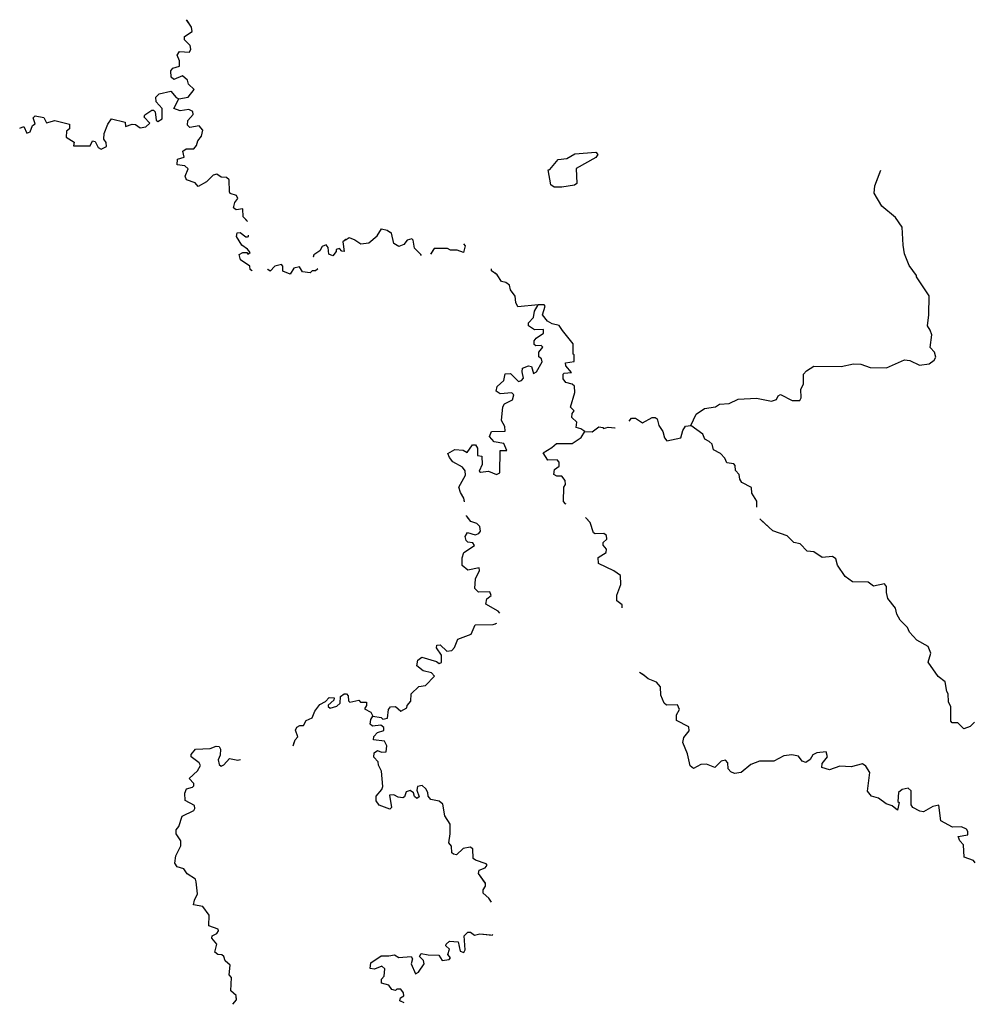
# Model space of a CAD drawing. Extents: x 1305900 to 1498793, y 15774816 to 15899993.
# Drawn here: x 1420356 to 1440745, y 15777004 to 15798020 of the extents above; entities that cross this region are included whole.
import ezdxf

# ---------------------------------------------------------------- set-up
doc = ezdxf.new("R2010")
doc.units = 0
doc.header["$MEASUREMENT"] = 0
doc.layers.add('L3', color=7, linetype='CONTINUOUS')

msp = doc.modelspace()

# ---------------------------------------------------------------- linework, layer by layer
at = {"layer": 'L3', "color": 140, "linetype": 'CONTINUOUS', "flags": 128}
for points in [[(1423749, 15796331), (1423950, 15796363), (1424076, 15796528), (1423961, 15796646), (1423937, 15796729), (1423829, 15796822), (1423645, 15796741), (1423587, 15796791), (1423580, 15796925), (1423622, 15796982), (1423765, 15797031), (1423766, 15797139), (1423717, 15797265), (1423768, 15797339), (1423976, 15797329), (1424010, 15797387), (1423994, 15797471), (1423870, 15797588), (1423871, 15797663), (1424038, 15797770), (1424023, 15797862), (1423917, 15798020)], [(1423749, 15796331), (1423950, 15796363), (1424076, 15796528), (1423961, 15796646), (1423937, 15796729), (1423829, 15796822), (1423645, 15796741), (1423587, 15796791), (1423580, 15796925), (1423622, 15796982), (1423765, 15797031), (1423766, 15797139), (1423717, 15797265), (1423768, 15797339), (1423976, 15797329), (1424010, 15797387), (1423994, 15797471), (1423870, 15797588), (1423871, 15797663), (1424038, 15797770), (1424023, 15797862), (1423927, 15798005)], [(1420356, 15795706), (1420444, 15795738), (1420509, 15795596), (1420576, 15795629), (1420627, 15795762), (1420686, 15795794), (1420645, 15795928), (1420688, 15795969), (1420871, 15795934), (1420928, 15795817), (1421103, 15795865), (1421419, 15795787), (1421418, 15795687), (1421351, 15795638), (1421350, 15795513), (1421515, 15795403), (1421506, 15795328), (1421856, 15795325), (1421907, 15795432), (1421966, 15795423), (1422031, 15795290), (1422097, 15795256), (1422206, 15795313), (1422199, 15795396), (1422149, 15795472), (1422159, 15795588), (1422236, 15795788), (1422312, 15795903), (1422603, 15795834), (1422610, 15795742), (1422752, 15795791), (1422827, 15795782), (1422927, 15795714), (1423044, 15795730), (1423136, 15795812), (1423012, 15795938), (1423029, 15795988), (1423172, 15796087), (1423214, 15796086), (1423247, 15796053), (1423270, 15795877), (1423303, 15795844), (1423395, 15795901), (1423397, 15796126), (1423266, 15796269), (1423258, 15796369), (1423334, 15796435), (1423584, 15796491), (1423691, 15796357), (1423749, 15796331)], [(1425219, 15793713), (1425125, 15793809), (1425118, 15793984), (1424976, 15793961), (1424918, 15794003), (1424945, 15794119), (1425012, 15794202), (1424979, 15794269), (1424846, 15794312), (1424830, 15794346), (1424824, 15794604), (1424766, 15794654), (1424658, 15794656), (1424559, 15794723), (1424484, 15794699), (1424341, 15794559), (1424165, 15794460), (1424099, 15794536), (1423916, 15794604), (1423883, 15794680), (1423952, 15794837), (1423877, 15794897), (1423719, 15794923), (1423720, 15795040), (1423862, 15795088), (1423839, 15795214), (1423906, 15795263), (1424072, 15795261), (1424131, 15795336), (1424157, 15795435), (1424233, 15795535), (1424260, 15795660), (1424186, 15795752), (1423985, 15795720), (1423936, 15795771), (1423945, 15795871), (1424055, 15795995), (1424047, 15796062), (1423964, 15796104), (1423780, 15796073), (1423647, 15796124), (1423749, 15796331)], [(1425199, 15793733), (1425125, 15793809), (1425118, 15793984), (1424976, 15793961), (1424918, 15794003), (1424945, 15794119), (1425012, 15794202), (1424979, 15794269), (1424846, 15794312), (1424830, 15794346), (1424824, 15794604), (1424766, 15794654), (1424658, 15794656), (1424559, 15794723), (1424484, 15794699), (1424341, 15794559), (1424165, 15794460), (1424099, 15794536), (1423916, 15794604), (1423883, 15794680), (1423952, 15794837), (1423877, 15794897), (1423719, 15794923), (1423720, 15795040), (1423862, 15795088), (1423839, 15795214), (1423906, 15795263), (1424072, 15795261), (1424131, 15795336), (1424157, 15795435), (1424233, 15795535), (1424260, 15795660), (1424186, 15795752), (1423985, 15795720), (1423936, 15795771), (1423945, 15795871), (1424055, 15795995), (1424047, 15796062), (1423964, 15796104), (1423780, 15796073), (1423647, 15796124), (1423749, 15796331)], [(1431756, 15794445), (1431690, 15794495), (1431635, 15794813), (1431668, 15794821), (1431845, 15795036), (1432029, 15795059), (1432197, 15795157), (1432647, 15795194), (1432688, 15795144), (1432646, 15795078), (1432227, 15794840), (1432240, 15794523), (1432190, 15794491), (1431923, 15794443), (1431756, 15794445)], [(1434673, 15789358), (1434792, 15789598), (1434969, 15789721), (1435202, 15789753), (1435286, 15789810), (1435495, 15789825), (1435687, 15789923), (1436079, 15789944), (1436395, 15789874), (1436504, 15789915), (1436538, 15789990), (1436588, 15790022), (1436837, 15789895), (1437004, 15789893), (1437029, 15789951), (1437023, 15790135), (1437082, 15790243), (1437076, 15790451), (1437143, 15790525), (1437302, 15790624), (1437886, 15790618), (1438145, 15790674), (1438303, 15790664), (1438502, 15790595), (1438852, 15790592), (1439237, 15790763), (1439345, 15790746), (1439553, 15790644), (1439761, 15790675), (1439870, 15790749), (1439904, 15790815), (1439872, 15790924), (1439781, 15791025), (1439817, 15791291), (1439785, 15791391), (1439728, 15791484), (1439755, 15791717), (1439759, 15792125), (1439488, 15792528), (1439488, 15792561), (1439332, 15792771), (1439234, 15793022), (1439203, 15793205), (1439181, 15793589), (1439042, 15793799), (1438753, 15794043), (1438589, 15794320), (1438598, 15794470), (1438730, 15794809)], [(1434673, 15789358), (1434792, 15789598), (1434969, 15789721), (1435202, 15789753), (1435286, 15789810), (1435495, 15789825), (1435687, 15789923), (1436079, 15789944), (1436395, 15789874), (1436504, 15789915), (1436538, 15789990), (1436588, 15790022), (1436837, 15789895), (1437004, 15789893), (1437029, 15789951), (1437023, 15790135), (1437082, 15790243), (1437076, 15790451), (1437143, 15790525), (1437302, 15790624), (1437886, 15790618), (1438145, 15790674), (1438303, 15790664), (1438502, 15790595), (1438852, 15790592), (1439237, 15790763), (1439345, 15790746), (1439553, 15790644), (1439761, 15790675), (1439870, 15790749), (1439904, 15790815), (1439872, 15790924), (1439781, 15791025), (1439817, 15791291), (1439785, 15791391), (1439728, 15791484), (1439755, 15791717), (1439759, 15792125), (1439488, 15792528), (1439488, 15792561), (1439332, 15792771), (1439234, 15793022), (1439203, 15793205), (1439181, 15793589), (1439042, 15793799), (1438753, 15794043), (1438589, 15794320), (1438598, 15794470), (1438717, 15794774)], [(1425314, 15792657), (1425272, 15792691), (1425265, 15792758), (1425066, 15792893), (1425042, 15793010), (1425118, 15793051), (1425201, 15793050), (1425226, 15793017), (1425276, 15793049), (1425218, 15793125), (1425094, 15793210), (1424979, 15793394), (1424997, 15793469), (1425063, 15793477), (1425179, 15793384), (1425238, 15793391), (1425235, 15793421)], [(1425303, 15792666), (1425272, 15792691), (1425265, 15792758), (1425066, 15792893), (1425042, 15793010), (1425118, 15793051), (1425201, 15793050), (1425226, 15793017), (1425276, 15793049), (1425218, 15793125), (1425094, 15793210), (1424979, 15793394), (1424997, 15793469), (1425063, 15793477), (1425179, 15793384), (1425214, 15793388)], [(1427320, 15793330), (1427383, 15793370), (1427503, 15793321), (1427637, 15793236), (1427806, 15793257), (1427983, 15793406), (1428075, 15793554), (1428195, 15793526), (1428265, 15793477)], [(1428836, 15793083), (1428777, 15793140), (1428754, 15793316), (1428720, 15793341), (1428620, 15793317), (1428553, 15793218), (1428444, 15793177), (1428336, 15793245), (1428288, 15793462), (1428265, 15793477)], [(1427320, 15793330), (1427253, 15793280), (1427276, 15793072), (1427226, 15793080), (1427177, 15793139), (1427110, 15793115), (1427109, 15793073), (1427034, 15792982), (1426951, 15793016), (1426935, 15793158), (1426894, 15793217), (1426810, 15793176), (1426760, 15793085), (1426634, 15793003), (1426617, 15792953)], [(1427316, 15793326), (1427253, 15793280), (1427276, 15793072), (1427226, 15793080), (1427177, 15793139), (1427110, 15793115), (1427109, 15793073), (1427034, 15792982), (1427024, 15792986)], [(1428926, 15792988), (1428917, 15793006), (1428777, 15793140), (1428754, 15793316), (1428720, 15793341), (1428620, 15793317), (1428553, 15793218), (1428444, 15793177), (1428336, 15793245), (1428324, 15793300)], [(1429861, 15793196), (1429826, 15793047), (1429693, 15793098), (1429551, 15793099), (1429485, 15793133), (1429202, 15793136), (1429122, 15793015)], [(1429824, 15793234), (1429861, 15793196), (1429826, 15793047), (1429693, 15793098), (1429551, 15793099), (1429485, 15793133), (1429202, 15793136), (1429128, 15793024)], [(1426719, 15792703), (1426664, 15792661), (1426597, 15792662), (1426555, 15792620), (1426389, 15792639), (1426323, 15792748), (1426206, 15792715), (1426130, 15792591), (1425972, 15792651), (1425973, 15792759), (1425940, 15792793), (1425798, 15792761), (1425697, 15792654), (1425647, 15792687), (1425645, 15792696)], [(1426702, 15792690), (1426664, 15792661), (1426597, 15792662), (1426555, 15792620), (1426389, 15792639), (1426323, 15792748), (1426206, 15792715), (1426130, 15792591), (1425972, 15792651), (1425973, 15792759), (1425940, 15792793), (1425798, 15792761), (1425697, 15792654), (1425647, 15792687)], [(1426617, 15792953), (1426617, 15792948)], [(1431415, 15791931), (1430981, 15791894), (1430941, 15791986), (1430925, 15792119), (1430827, 15792254), (1430803, 15792354), (1430728, 15792413), (1430637, 15792431), (1430546, 15792573), (1430422, 15792658), (1430423, 15792701)], [(1431415, 15791931), (1430981, 15791894), (1430941, 15791986), (1430925, 15792119), (1430827, 15792254), (1430803, 15792354), (1430728, 15792413), (1430637, 15792431), (1430546, 15792573), (1430498, 15792606)], [(1429759, 15787930), (1429727, 15788039), (1429871, 15788296), (1429864, 15788388), (1429806, 15788472), (1429599, 15788582), (1429525, 15788674), (1429492, 15788758), (1429643, 15788848), (1429818, 15788830), (1429901, 15788779), (1430019, 15788945), (1430078, 15788944), (1430127, 15788877), (1430125, 15788719), (1430217, 15788701), (1430224, 15788526), (1430156, 15788385), (1430189, 15788360), (1430356, 15788383), (1430530, 15788315), (1430597, 15788347), (1430610, 15788822), (1430751, 15788821), (1430686, 15788971), (1430478, 15789007), (1430379, 15789124), (1430422, 15789232), (1430714, 15789238), (1430707, 15789338), (1430633, 15789464), (1430661, 15789755), (1430703, 15789821), (1430870, 15789903), (1430896, 15790011), (1430855, 15790053), (1430605, 15790031), (1430522, 15790090), (1430540, 15790190), (1430683, 15790322), (1430717, 15790463), (1430826, 15790470), (1430999, 15790294), (1431066, 15790318), (1431108, 15790367), (1431076, 15790501), (1431085, 15790584), (1431211, 15790633), (1431277, 15790616), (1431317, 15790465), (1431385, 15790506), (1431503, 15790714), (1431487, 15790780), (1431429, 15790823), (1431430, 15790923), (1431515, 15791030), (1431482, 15791064), (1431365, 15791057), (1431332, 15791090), (1431333, 15791165), (1431375, 15791223), (1431534, 15791330), (1431535, 15791405), (1431343, 15791399), (1431211, 15791483), (1431211, 15791550), (1431321, 15791665), (1431339, 15791799), (1431415, 15791931)], [(1432414, 15789230), (1432331, 15789289), (1432231, 15789315), (1432241, 15789431), (1432133, 15789532), (1432143, 15789616), (1432185, 15789674), (1432111, 15789749), (1432197, 15790065), (1432190, 15790199), (1432140, 15790241), (1432007, 15790275), (1431950, 15790351), (1431951, 15790451), (1431976, 15790476), (1432126, 15790491), (1432011, 15790634), (1432003, 15790692), (1432187, 15790724), (1432188, 15790865), (1432163, 15790882), (1432165, 15791099), (1431935, 15791384), (1431869, 15791493), (1431720, 15791528), (1431620, 15791588), (1431513, 15791722), (1431565, 15791905), (1431548, 15791930), (1431415, 15791931)], [(1433360, 15789454), (1433408, 15789512), (1433492, 15789511), (1433641, 15789418), (1433850, 15789532), (1433917, 15789532), (1433958, 15789498), (1433990, 15789356), (1434081, 15789230), (1434113, 15789096), (1434162, 15789029), (1434463, 15789093), (1434506, 15789251), (1434565, 15789342), (1434673, 15789358)], [(1433379, 15789477), (1433408, 15789512), (1433492, 15789511), (1433641, 15789418), (1433850, 15789532), (1433917, 15789532), (1433958, 15789498), (1433990, 15789356), (1434081, 15789230), (1434113, 15789096), (1434162, 15789029), (1434463, 15789093), (1434506, 15789251), (1434565, 15789342), (1434673, 15789358)], [(1432018, 15787680), (1431999, 15787684), (1431958, 15787734), (1431969, 15788042), (1432003, 15788100), (1431995, 15788184), (1431921, 15788276), (1431813, 15788277), (1431755, 15788311), (1431764, 15788419), (1431865, 15788493), (1431866, 15788577), (1431825, 15788627), (1431625, 15788621), (1431526, 15788772), (1431710, 15788886), (1431811, 15788977), (1432145, 15788974), (1432338, 15789105), (1432414, 15789230)], [(1431999, 15787684), (1431958, 15787734), (1431969, 15788042), (1432003, 15788100), (1431995, 15788184), (1431921, 15788276), (1431813, 15788277), (1431755, 15788311), (1431764, 15788419), (1431865, 15788493), (1431866, 15788577), (1431825, 15788627), (1431625, 15788621), (1431526, 15788772), (1431710, 15788886), (1431811, 15788977), (1432145, 15788974), (1432338, 15789105), (1432414, 15789230)], [(1432414, 15789230), (1432572, 15789220), (1432715, 15789327), (1432798, 15789318), (1432814, 15789292), (1432915, 15789325), (1433048, 15789311)], [(1432414, 15789230), (1432572, 15789220), (1432715, 15789327), (1432798, 15789318), (1432814, 15789292), (1432915, 15789325), (1433061, 15789310)], [(1436085, 15787637), (1436083, 15787744), (1435976, 15787912), (1435969, 15788037), (1435762, 15788139), (1435721, 15788214), (1435705, 15788314), (1435631, 15788398), (1435624, 15788507), (1435590, 15788540), (1435441, 15788558), (1435400, 15788659), (1435309, 15788760), (1435160, 15788836), (1435128, 15788962), (1435070, 15789020), (1434971, 15789063), (1434930, 15789172), (1434673, 15789358)], [(1436086, 15787616), (1436083, 15787744), (1435976, 15787912), (1435969, 15788037), (1435762, 15788139), (1435721, 15788214), (1435705, 15788314), (1435631, 15788398), (1435624, 15788507), (1435590, 15788540), (1435441, 15788558), (1435400, 15788659), (1435309, 15788760), (1435160, 15788836), (1435128, 15788962), (1435070, 15789020), (1434971, 15789063), (1434930, 15789172), (1434673, 15789358)], [(1429843, 15787734), (1429833, 15787805), (1429759, 15787930)], [(1429845, 15787726), (1429833, 15787805), (1429759, 15787930)], [(1430581, 15785381), (1430568, 15785397), (1430303, 15785542), (1430321, 15785658), (1430413, 15785732), (1430389, 15785808), (1430147, 15785802), (1430064, 15785877), (1430083, 15786085), (1430168, 15786260), (1430160, 15786318), (1429918, 15786270), (1429794, 15786372), (1429796, 15786530), (1429830, 15786646), (1430057, 15786794), (1430024, 15786853), (1429916, 15786871), (1429883, 15786904), (1429859, 15786988), (1429909, 15787071), (1430076, 15787027), (1430151, 15787052), (1430185, 15787101), (1430177, 15787201), (1430111, 15787269), (1429978, 15787312), (1429888, 15787429), (1429887, 15787436)], [(1430601, 15785354), (1430568, 15785397), (1430303, 15785542), (1430321, 15785658), (1430413, 15785732), (1430389, 15785808), (1430147, 15785802), (1430064, 15785877), (1430083, 15786085), (1430168, 15786260), (1430160, 15786318), (1429918, 15786270), (1429794, 15786372), (1429796, 15786530), (1429830, 15786646), (1430057, 15786794), (1430024, 15786853), (1429916, 15786871), (1429883, 15786904), (1429859, 15786988), (1429909, 15787071), (1430076, 15787027), (1430151, 15787052), (1430185, 15787101), (1430177, 15787201), (1430111, 15787269), (1429978, 15787312), (1429903, 15787409)], [(1433212, 15785501), (1433211, 15785530), (1433095, 15785614), (1433096, 15785739), (1433182, 15785964), (1433176, 15786155), (1433035, 15786257), (1432703, 15786410), (1432696, 15786543), (1432872, 15786650), (1432873, 15786717), (1432807, 15786801), (1432807, 15786859), (1432883, 15786933), (1432876, 15787008), (1432818, 15787051), (1432634, 15787044), (1432601, 15787069), (1432528, 15787287), (1432429, 15787396)], [(1433213, 15785466), (1433211, 15785530), (1433095, 15785614), (1433096, 15785739), (1433182, 15785964), (1433176, 15786155), (1433035, 15786257), (1432703, 15786410), (1432696, 15786543), (1432872, 15786650), (1432873, 15786717), (1432807, 15786801), (1432807, 15786859), (1432883, 15786933), (1432876, 15787008), (1432818, 15787051), (1432634, 15787044), (1432601, 15787069), (1432528, 15787287), (1432448, 15787374)], [(1440704, 15783007), (1440636, 15782932), (1440502, 15782884), (1440370, 15783010), (1440253, 15783011), (1440220, 15783045), (1440223, 15783353), (1440174, 15783462), (1440168, 15783629), (1440135, 15783679), (1440104, 15783888), (1439955, 15783998), (1439741, 15784308), (1439793, 15784499), (1439736, 15784641), (1439496, 15784777), (1439339, 15784945), (1439298, 15785046), (1439141, 15785206), (1439068, 15785331), (1439044, 15785457), (1438879, 15785666), (1438847, 15785792), (1438848, 15785925), (1438807, 15785976), (1438573, 15785928), (1438458, 15786012), (1438124, 15786024), (1437967, 15786134), (1437803, 15786377), (1437771, 15786511), (1437696, 15786561), (1437479, 15786538), (1437297, 15786665), (1437156, 15786675), (1437007, 15786835), (1436874, 15786861), (1436734, 15787004), (1436427, 15787107), (1436146, 15787368)], [(1440725, 15783029), (1440636, 15782932), (1440502, 15782884), (1440370, 15783010), (1440253, 15783011), (1440220, 15783045), (1440223, 15783353), (1440174, 15783462), (1440168, 15783629), (1440135, 15783679), (1440104, 15783888), (1439955, 15783998), (1439741, 15784308), (1439793, 15784499), (1439736, 15784641), (1439496, 15784777), (1439339, 15784945), (1439298, 15785046), (1439141, 15785206), (1439068, 15785331), (1439044, 15785457), (1438879, 15785666), (1438847, 15785792), (1438848, 15785925), (1438807, 15785976), (1438573, 15785928), (1438458, 15786012), (1438124, 15786024), (1437967, 15786134), (1437803, 15786377), (1437771, 15786511), (1437696, 15786561), (1437479, 15786538), (1437297, 15786665), (1437156, 15786675), (1437007, 15786835), (1436874, 15786861), (1436734, 15787004), (1436427, 15787107), (1436183, 15787333)], [(1427888, 15783157), (1428071, 15783122), (1428104, 15783088), (1428204, 15783112), (1428223, 15783295), (1428265, 15783353), (1428373, 15783360), (1428489, 15783259), (1428615, 15783333), (1428623, 15783383), (1428699, 15783474), (1428709, 15783632), (1428869, 15783789), (1429011, 15783812), (1429205, 15784011), (1429139, 15784078), (1428964, 15784121), (1428832, 15784231), (1428849, 15784347), (1428933, 15784413), (1429249, 15784318), (1429307, 15784276), (1429357, 15784301), (1429359, 15784459), (1429252, 15784610), (1429253, 15784668), (1429328, 15784676), (1429468, 15784541), (1429577, 15784557), (1429636, 15784623), (1429704, 15784797), (1429988, 15784903), (1430074, 15785102), (1430457, 15785107), (1430535, 15785136)], [(1427888, 15783157), (1428071, 15783122), (1428104, 15783088), (1428204, 15783112), (1428223, 15783295), (1428265, 15783353), (1428373, 15783360), (1428489, 15783259), (1428615, 15783333), (1428623, 15783383), (1428699, 15783474), (1428709, 15783632), (1428869, 15783789), (1429011, 15783812), (1429205, 15784011), (1429139, 15784078), (1428964, 15784121), (1428832, 15784231), (1428849, 15784347), (1428933, 15784413), (1429249, 15784318), (1429307, 15784276), (1429357, 15784301), (1429359, 15784459), (1429252, 15784610), (1429253, 15784668), (1429328, 15784676), (1429468, 15784541), (1429577, 15784557), (1429636, 15784623), (1429704, 15784797), (1429988, 15784903), (1430074, 15785102), (1430457, 15785107), (1430510, 15785127)], [(1434605, 15782350), (1434508, 15782592), (1434525, 15782700), (1434643, 15782841), (1434636, 15782924), (1434370, 15783060), (1434372, 15783185), (1434431, 15783293), (1434390, 15783393), (1434157, 15783387), (1434107, 15783429), (1434034, 15783605), (1434027, 15783780), (1433945, 15783881), (1433762, 15783950), (1433680, 15784025), (1433580, 15784084)], [(1434605, 15782350), (1434508, 15782592), (1434525, 15782700), (1434643, 15782841), (1434636, 15782924), (1434370, 15783060), (1434372, 15783185), (1434431, 15783293), (1434390, 15783393), (1434157, 15783387), (1434107, 15783429), (1434034, 15783605), (1434027, 15783780), (1433945, 15783881), (1433762, 15783950), (1433680, 15784025), (1433632, 15784054)], [(1426188, 15782523), (1426233, 15782648), (1426292, 15782714), (1426243, 15782856), (1426269, 15782922), (1426336, 15782955), (1426411, 15782954), (1426470, 15783062), (1426596, 15783119), (1426656, 15783260), (1426757, 15783401), (1426883, 15783466), (1426958, 15783549), (1427067, 15783548), (1427058, 15783498), (1426940, 15783391), (1426940, 15783358), (1426981, 15783324), (1427123, 15783364), (1427191, 15783430), (1427200, 15783572), (1427276, 15783629), (1427326, 15783629), (1427367, 15783587), (1427374, 15783478), (1427399, 15783453), (1427591, 15783493), (1427624, 15783451), (1427757, 15783450), (1427757, 15783383), (1427714, 15783308), (1427847, 15783240), (1427888, 15783157)], [(1426206, 15782572), (1426233, 15782648), (1426292, 15782714), (1426243, 15782856), (1426269, 15782922), (1426336, 15782955), (1426411, 15782954), (1426470, 15783062), (1426596, 15783119), (1426656, 15783260), (1426757, 15783401), (1426883, 15783466), (1426958, 15783549), (1427067, 15783548), (1427058, 15783498), (1426940, 15783391), (1426940, 15783358), (1426981, 15783324), (1427123, 15783364), (1427191, 15783430), (1427200, 15783572), (1427276, 15783629), (1427326, 15783629), (1427367, 15783587), (1427374, 15783478), (1427399, 15783453), (1427591, 15783493), (1427624, 15783451), (1427757, 15783450), (1427757, 15783383), (1427714, 15783308), (1427847, 15783240), (1427888, 15783157)], [(1429386, 15781275), (1429304, 15781343), (1429129, 15781378), (1429071, 15781445), (1429064, 15781528), (1429023, 15781604), (1428940, 15781671), (1428840, 15781656), (1428831, 15781572), (1428879, 15781430), (1428829, 15781397), (1428780, 15781440), (1428755, 15781515), (1428689, 15781565), (1428605, 15781541), (1428563, 15781433), (1428529, 15781409), (1428429, 15781426), (1428338, 15781477), (1428246, 15781470), (1428286, 15781203), (1428252, 15781170), (1428028, 15781255), (1427962, 15781347), (1427963, 15781447), (1428081, 15781588), (1428107, 15781654), (1428076, 15781980), (1428011, 15782105), (1428003, 15782180), (1427913, 15782281), (1427922, 15782373), (1427989, 15782422), (1428072, 15782388), (1428172, 15782396), (1428190, 15782520), (1428141, 15782621), (1427908, 15782648), (1427909, 15782723), (1427993, 15782806), (1428127, 15782846), (1428127, 15782913), (1428061, 15782963), (1427886, 15782940), (1427836, 15782982), (1427845, 15783082), (1427888, 15783157)], [(1424151, 15779360), (1424120, 15779618), (1424104, 15779677), (1423930, 15779787), (1423856, 15779896), (1423715, 15779939), (1423666, 15780014), (1423684, 15780172), (1423794, 15780388), (1423795, 15780496), (1423697, 15780639), (1423697, 15780731), (1423748, 15780797), (1423825, 15781021), (1424068, 15781144), (1424094, 15781185), (1424086, 15781244), (1423887, 15781354), (1423880, 15781512), (1423914, 15781604), (1424040, 15781636), (1424073, 15781669), (1424074, 15781719), (1423975, 15781820), (1424151, 15781985), (1424211, 15782101), (1424186, 15782159), (1424013, 15782286), (1424013, 15782336), (1424106, 15782452), (1424423, 15782465), (1424548, 15782514), (1424615, 15782505), (1424639, 15782447), (1424630, 15782322), (1424587, 15782222), (1424611, 15782122), (1424652, 15782088), (1424711, 15782113), (1424829, 15782253), (1425012, 15782218)], [(1440745, 15780022), (1440708, 15780073), (1440509, 15780142), (1440495, 15780409), (1440412, 15780493), (1440380, 15780585), (1440588, 15780624), (1440589, 15780691), (1440556, 15780741), (1440448, 15780793), (1440257, 15780786), (1440008, 15780922), (1439970, 15781256), (1439836, 15781223), (1439643, 15781109), (1439560, 15781126), (1439411, 15781203), (1439378, 15781261), (1439373, 15781561), (1439315, 15781620), (1439181, 15781588), (1439106, 15781522), (1439095, 15781331), (1439120, 15781314), (1439085, 15781147), (1438969, 15781240), (1438845, 15781283), (1438679, 15781401), (1438530, 15781445), (1438448, 15781554), (1438493, 15781953), (1438411, 15782087), (1438337, 15782138), (1438094, 15782074), (1437853, 15782085), (1437635, 15782012), (1437469, 15782055), (1437478, 15782147), (1437588, 15782287), (1437564, 15782396), (1437364, 15782373), (1437280, 15782332), (1437221, 15782232), (1437128, 15782167), (1437054, 15782192), (1436971, 15782301), (1436830, 15782328), (1436663, 15782304), (1436445, 15782190), (1436137, 15782193), (1435953, 15782120), (1435751, 15781955), (1435609, 15781931), (1435526, 15781966), (1435469, 15782033), (1435462, 15782158), (1435412, 15782217), (1435320, 15782193), (1435186, 15782061), (1435011, 15782129), (1434886, 15782122), (1434735, 15782040), (1434661, 15782091), (1434605, 15782350)], [(1440716, 15780062), (1440708, 15780073), (1440509, 15780142), (1440495, 15780409), (1440412, 15780493), (1440380, 15780585), (1440588, 15780624), (1440589, 15780691), (1440556, 15780741), (1440448, 15780793), (1440257, 15780786), (1440008, 15780922), (1439970, 15781256), (1439836, 15781223), (1439643, 15781109), (1439560, 15781126), (1439411, 15781203), (1439378, 15781261), (1439373, 15781561), (1439315, 15781620), (1439181, 15781588), (1439106, 15781522), (1439095, 15781331), (1439120, 15781314), (1439085, 15781147), (1438969, 15781240), (1438845, 15781283), (1438679, 15781401), (1438530, 15781445), (1438448, 15781554), (1438493, 15781953), (1438411, 15782087), (1438337, 15782138), (1438094, 15782074), (1437853, 15782085), (1437635, 15782012), (1437469, 15782055), (1437478, 15782147), (1437588, 15782287), (1437564, 15782396), (1437364, 15782373), (1437280, 15782332), (1437221, 15782232), (1437128, 15782167), (1437054, 15782192), (1436971, 15782301), (1436830, 15782328), (1436663, 15782304), (1436445, 15782190), (1436137, 15782193), (1435953, 15782120), (1435751, 15781955), (1435609, 15781931), (1435526, 15781966), (1435469, 15782033), (1435462, 15782158), (1435412, 15782217), (1435320, 15782193), (1435186, 15782061), (1435011, 15782129), (1434886, 15782122), (1434735, 15782040), (1434661, 15782091), (1434605, 15782350)], [(1425012, 15782218), (1425068, 15782231)], [(1425012, 15782218), (1425029, 15782222)], [(1430291, 15779588), (1430147, 15779793), (1430156, 15779868), (1430290, 15779916), (1430332, 15779974), (1430307, 15780000), (1430083, 15780077), (1430033, 15780119), (1430027, 15780319), (1429969, 15780361), (1429819, 15780329), (1429676, 15780197), (1429609, 15780206), (1429576, 15780240), (1429569, 15780382), (1429512, 15780449), (1429538, 15780640), (1429540, 15780849), (1429425, 15781025), (1429386, 15781275)], [(1430424, 15779185), (1430367, 15779266), (1430243, 15779375), (1430244, 15779450), (1430294, 15779525), (1430295, 15779583), (1430147, 15779793), (1430156, 15779868), (1430290, 15779916), (1430332, 15779974), (1430307, 15780000), (1430083, 15780077), (1430033, 15780119), (1430027, 15780319), (1429969, 15780361), (1429819, 15780329), (1429676, 15780197), (1429609, 15780206), (1429576, 15780240), (1429569, 15780382), (1429512, 15780449), (1429538, 15780640), (1429540, 15780849), (1429425, 15781025), (1429386, 15781275)], [(1424900, 15777004), (1424979, 15777101), (1424971, 15777193), (1424864, 15777294), (1424875, 15777577), (1424826, 15777636), (1424844, 15777836), (1424737, 15777929), (1424713, 15778021), (1424672, 15778063), (1424580, 15778064), (1424522, 15778114), (1424565, 15778289), (1424458, 15778415), (1424459, 15778465), (1424559, 15778514), (1424601, 15778572), (1424593, 15778605), (1424394, 15778682), (1424396, 15778907), (1424265, 15779092), (1424065, 15779127), (1424083, 15779227), (1424151, 15779360)], [(1424976, 15777135), (1424971, 15777193), (1424864, 15777294), (1424875, 15777577), (1424826, 15777636), (1424844, 15777836), (1424737, 15777929), (1424713, 15778021), (1424672, 15778063), (1424580, 15778064), (1424522, 15778114), (1424565, 15778289), (1424458, 15778415), (1424459, 15778465), (1424559, 15778514), (1424601, 15778572), (1424593, 15778605), (1424394, 15778682), (1424396, 15778907), (1424265, 15779092), (1424065, 15779127), (1424083, 15779227), (1424151, 15779360)], [(1429072, 15778061), (1429297, 15778051), (1429370, 15777942), (1429521, 15777957), (1429546, 15777999), (1429488, 15778066), (1429523, 15778182), (1429448, 15778249), (1429457, 15778291), (1429524, 15778349), (1429708, 15778339), (1429756, 15778138), (1429830, 15778112), (1429864, 15778170), (1429842, 15778462), (1429918, 15778545), (1429976, 15778544), (1430059, 15778477), (1430176, 15778509), (1430398, 15778485)], [(1429072, 15778061), (1429297, 15778051), (1429370, 15777942), (1429521, 15777957), (1429546, 15777999), (1429488, 15778066), (1429523, 15778182), (1429448, 15778249), (1429457, 15778291), (1429524, 15778349), (1429708, 15778339), (1429756, 15778138), (1429830, 15778112), (1429864, 15778170), (1429842, 15778462), (1429918, 15778545), (1429976, 15778544), (1430059, 15778477), (1430176, 15778509), (1430434, 15778482), (1430454, 15778494)], [(1428501, 15777062), (1428470, 15777076), (1428479, 15777142), (1428555, 15777183), (1428547, 15777250), (1428489, 15777325), (1428406, 15777326), (1428373, 15777302), (1428298, 15777319), (1428232, 15777411), (1428074, 15777454), (1428075, 15777538), (1428134, 15777604), (1428144, 15777762), (1428086, 15777821), (1427927, 15777756), (1427835, 15777765), (1427845, 15777890), (1428071, 15778038), (1428230, 15778036), (1428355, 15778060), (1428446, 15778001), (1428705, 15778023), (1428737, 15777973), (1428711, 15777865), (1428801, 15777656), (1428868, 15777688), (1428986, 15777871), (1428970, 15777937), (1428888, 15778022), (1428922, 15778088), (1429072, 15778061)], [(1428557, 15777038), (1428470, 15777076), (1428479, 15777142), (1428555, 15777183), (1428547, 15777250), (1428489, 15777325), (1428406, 15777326), (1428373, 15777302), (1428298, 15777319), (1428232, 15777411), (1428074, 15777454), (1428075, 15777538), (1428134, 15777604), (1428144, 15777762), (1428086, 15777821), (1427927, 15777756), (1427835, 15777765), (1427845, 15777890), (1428071, 15778038), (1428230, 15778036), (1428355, 15778060), (1428446, 15778001), (1428705, 15778023), (1428737, 15777973), (1428711, 15777865), (1428801, 15777656), (1428868, 15777688), (1428986, 15777871), (1428970, 15777937), (1428888, 15778022), (1428922, 15778088), (1429072, 15778061)]]:
    msp.add_lwpolyline(points, dxfattribs=at)

doc.saveas('drawing.dxf')
